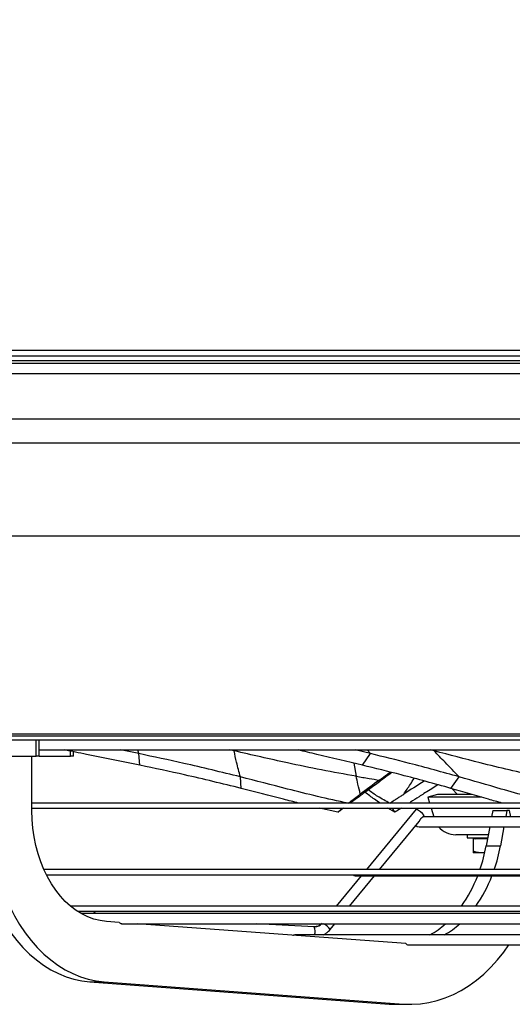
# Model space of a CAD drawing. Units: millimetres. Extents: x 5 to 414, y 3 to 291.
# Drawn here: x 167 to 179, y 76 to 100 of the extents above; entities that cross this region are included whole.
import ezdxf

# ---------------------------------------------------------------- set-up
doc = ezdxf.new("R2010")
doc.units = ezdxf.units.MM
doc.layers.add('GEOMETRY', color=7, linetype='Continuous')
doc.styles.add('SLDTEXTSTYLE0', font='TXT', dxfattribs={"width": 0.605})
doc.dimstyles.new('SLDDIMSTYLE3', dxfattribs={"dimtxt": 5.136637, "dimasz": 3.5, "dimexe": 0, "dimexo": 0.0625, "dimgap": 1.284159, "dimtad": 1, "dimdec": 0, "dimlfac": 20, "dimrnd": 1e-09, "dimzin": 12, "dimdsep": 46, "dimtxsty": 'SLDTEXTSTYLE0', "dimsah": 1, "dimcen": 0.09, "dimadec": 0, "dimazin": 3, "dimtol": 1, "dimtp": 2, "dimtm": 2, "dimtfac": 1, "dimtdec": 0, "dimtmove": 0, "dimatfit": 0, "dimfxl": 0, "dimfrac": 2, "dimtolj": 1, "dimarcsym": 0})

# ---------------------------------------------------------------- blocks, each defined once
blk = doc.blocks.new('_D_7')
at = {"layer": 'GEOMETRY'}
for p, q in [((259.163, 127.385), (259.163, 137.263)), ((63.176, 127.385), (260.163, 127.385)), ((259.163, 127.385), (259.163, 90.535)), ((64.183, 90.535), (260.163, 90.535)), ((259.163, 90.535), (259.163, 80.657))]:
    blk.add_line(p, q, dxfattribs=at)
for points in [[(259.163, 127.385), (259.954, 132.521), (258.373, 132.521)], [(259.163, 90.535), (258.373, 85.399), (259.954, 85.399)]]:
    blk.add_solid(points, dxfattribs=at)
at = {"layer": 'GEOMETRY', "char_height": 5.2917, "attachment_point": 1, "rotation": 90, "style": 'SLDTEXTSTYLE0'}
for s, insert in [('±2', (252.342, 111.949)), ('737', (252.342, 98.205))]:
    blk.add_mtext(s, dxfattribs=dict(at, insert=insert))

msp = doc.modelspace()

# ---------------------------------------------------------------- linework, layer by layer
at = {"color": 7, "linetype": 'Continuous', "lineweight": 25}
for p, q in [((144.113, 92.235), (221.513, 92.235)), ((221.513, 92.085), (144.113, 92.085)), ((147.446, 91.985), (218.181, 91.985)), ((158.413, 82.685), (207.213, 82.685)), ((158.413, 82.585), (207.213, 82.585)), ((166.965, 82.185), (166.965, 82.585)), ((167.039, 82.185), (167.039, 82.585)), ((167.039, 82.335), (197.74, 82.335)), ((167.887, 82.185), (167.887, 82.291)), ((169.502, 82.244), (169.053, 82.335)), ((169.527, 81.959), (169.502, 82.244)), ((175.239, 82.244), (174.854, 82.335)), ((175.035, 81.959), (175.239, 82.244)), ((166.258, 82.185), (166.965, 82.185)), ((166.859, 80.835), (166.859, 82.185)), ((167.039, 82.185), (166.965, 82.185)), ((167.039, 82.185), (167.814, 82.185)), ((167.887, 82.185), (167.814, 82.185)), ((172.038, 81.384), (172.016, 81.669)), ((176.899, 81.473), (176.707, 81.35)), ((177.225, 81.384), (177.43, 81.669)), ((176.89, 81.235), (176.65, 81.162)), ((176.89, 81.236), (176.89, 81.235)), ((177.245, 81.378), (177.388, 81.235)), ((186.977, 81.019), (166.859, 81.019)), ((176.651, 81.162), (176.695, 81.019)), ((166.859, 80.894), (186.96, 80.894)), ((174.427, 80.791), (173.975, 80.894)), ((174.427, 80.791), (174.543, 80.894)), ((176.366, 80.867), (175.135, 79.371)), ((175.834, 80.791), (175.662, 80.894)), ((175.834, 80.791), (175.777, 80.894)), ((176.366, 80.867), (176.369, 80.868)), ((176.733, 80.894), (176.798, 80.682)), ((178.258, 80.835), (178.229, 80.682)), ((178.258, 80.835), (178.611, 80.835)), ((178.611, 80.835), (178.583, 80.682)), ((178.673, 80.835), (178.611, 80.835)), ((178.706, 80.682), (178.673, 80.835)), ((175.459, 79.371), (176.443, 80.566)), ((176.534, 80.678), (176.559, 80.708)), ((183.967, 80.682), (176.538, 80.682)), ((176.438, 80.432), (184.008, 80.432)), ((177.625, 80.235), (177.625, 80.16)), ((178.183, 80.432), (178.097, 79.964)), ((178.537, 80.432), (178.45, 79.964)), ((177.625, 80.16), (178.133, 80.16)), ((177.775, 80.13), (177.775, 79.825)), ((178.127, 80.13), (177.775, 80.13)), ((178, 79.785), (177.775, 79.785)), ((178.055, 79.79), (178, 79.785)), ((178.06, 79.785), (178, 79.785)), ((178.097, 79.964), (178.45, 79.964)), ((186.756, 79.371), (167.158, 79.371)), ((167.217, 79.246), (186.739, 79.246)), ((175.008, 79.217), (174.39, 78.466)), ((174.714, 78.466), (175.332, 79.217)), ((174.86, 79.217), (175.006, 79.217)), ((175.02, 79.217), (184.326, 79.217)), ((186.48, 78.466), (167.817, 78.466)), ((167.985, 78.341), (186.051, 78.341)), ((185.973, 78.33), (168.445, 78.33)), ((174.287, 78.341), (174.278, 78.33)), ((174.602, 78.33), (174.611, 78.341)), ((177.388, 78.341), (177.379, 78.33)), ((177.741, 78.341), (177.732, 78.33)), ((186.578, 78.282), (168.08, 78.282)), ((169.019, 78.065), (168.702, 78.089)), ((169.079, 78.032), (196.548, 78.032)), ((176.106, 77.54), (169.462, 78.032)), ((173.845, 77.956), (172.415, 78.032)), ((173.863, 77.955), (173.845, 77.956)), ((174.236, 77.885), (174.357, 78.032)), ((184.621, 77.757), (173.364, 77.757)), ((176.169, 77.507), (189.458, 77.507)), ((168.293, 76.591), (168.647, 76.591)), ((168.293, 76.591), (175.697, 76.042)), ((168.647, 76.591), (176.051, 76.042)), ((175.697, 76.042), (176.051, 76.042)), ((175.697, 76.042), (175.873, 76.035)), ((175.873, 76.035), (176.227, 76.035))]:
    msp.add_line(p, q, dxfattribs=at)
at = {"color": 8, "linetype": 'Continuous', "lineweight": 25}
for p, q in [((157.235, 91.917), (208.392, 91.917)), ((157.352, 91.658), (208.274, 91.658)), ((159.301, 89.939), (206.326, 89.939)), ((159.863, 87.635), (205.763, 87.635)), ((159.863, 82.735), (205.763, 82.735)), ((167.814, 82.185), (167.814, 82.305)), ((169.502, 82.244), (169.479, 82.335)), ((171.861, 82.312), (171.749, 82.335)), ((171.857, 82.335), (171.861, 82.312)), ((175.239, 82.244), (175.15, 82.335)), ((176.809, 82.312), (176.713, 82.335)), ((176.787, 82.335), (176.809, 82.312)), ((174.823, 82.009), (174.882, 81.684))]:
    msp.add_line(p, q, dxfattribs=at)
at = {"color": 7, "linetype": 'Continuous', "lineweight": 25, "flags": 128}
for points in [[(165.445, 80.835), (165.452, 80.554), (165.471, 80.275), (165.504, 79.998), (165.549, 79.725), (165.607, 79.457), (165.678, 79.195), (165.76, 78.94), (165.855, 78.693), (165.96, 78.455), (166.077, 78.228), (166.203, 78.013), (166.34, 77.809), (166.486, 77.619), (166.64, 77.442), (166.802, 77.281), (166.972, 77.135), (167.147, 77.005), (167.329, 76.892), (167.515, 76.796), (167.706, 76.717), (167.899, 76.657), (168.095, 76.614), (168.293, 76.591)], [(165.799, 80.835), (165.805, 80.554), (165.825, 80.275), (165.857, 79.998), (165.903, 79.725), (165.961, 79.457), (166.031, 79.195), (166.114, 78.94), (166.208, 78.693), (166.314, 78.455), (166.43, 78.228), (166.557, 78.013), (166.693, 77.809), (166.839, 77.619), (166.994, 77.442), (167.156, 77.281), (167.325, 77.135), (167.501, 77.005), (167.682, 76.892), (167.869, 76.796), (168.059, 76.717), (168.253, 76.657), (168.449, 76.614), (168.647, 76.591)], [(168.702, 78.089), (168.547, 78.109), (168.394, 78.146), (168.244, 78.201), (168.097, 78.273), (167.955, 78.361), (167.818, 78.465), (167.687, 78.584), (167.564, 78.717), (167.448, 78.864), (167.341, 79.023), (167.243, 79.194), (167.156, 79.375), (167.079, 79.566), (167.013, 79.765), (166.958, 79.971), (166.915, 80.182), (166.884, 80.397), (166.866, 80.615), (166.859, 80.835)], [(176.357, 80.462), (176.391, 80.441), (176.438, 80.432)], [(176.051, 76.042), (176.26, 76.036), (176.468, 76.048), (176.676, 76.078), (176.882, 76.127), (177.085, 76.193), (177.285, 76.277), (177.481, 76.379), (177.673, 76.498), (177.858, 76.633), (178.037, 76.785), (178.21, 76.952), (178.374, 77.133), (178.531, 77.329), (178.657, 77.507)]]:
    msp.add_lwpolyline(points, dxfattribs=at)
at = {"color": 7, "linetype": 'Continuous', "lineweight": 25}
for centre, radius, start, end in [((176.193, 80.465), 0.44, 33.5801, 66.4242), ((177.341, 80.785), 0.55, 219.9734, 270), ((177.783, 80.16), 0.03, 270, 0), ((177.84, 80.158), 0.0282, 274.4019, 3.8113), ((173.993, 80.716), 4.172, 341.1932, 349.6223), ((174.347, 80.716), 4.172, 341.1932, 349.6223), ((174.86, 79.279), 0.0625, 211.9711, 270), ((174.716, 80.434), 3.396, 324.568, 338.9861), ((175.07, 80.434), 3.396, 324.568, 338.9861), ((168.445, 78.267), 0.0625, 90, 166.0298), ((175.667, 79.629), 2.142, 299.0397, 311.7808), ((176.021, 79.629), 2.142, 299.0397, 311.7808), ((176.227, 79.167), 1.632, 265.7612, 265.861)]:
    msp.add_arc(centre, radius, start, end, dxfattribs=at)
at = {"color": 8, "linetype": 'Continuous', "lineweight": 25}
for centre, radius, start, end in [((173.575, 77.843), 0.292, 342.7901, 22.6125), ((173.857, 78.199), 0.243, 271.4497, 316.8243), ((173.889, 77.665), 0.411, 32.3623, 63.3421)]:
    msp.add_arc(centre, radius, start, end, dxfattribs=at)
at = {"color": 7, "linetype": 'Continuous', "lineweight": 25}
for centre, major_axis, ratio, start_param, end_param in [((175.997, 81.982), (2.906, 2.141), 0.001315, 1.757159, 1.92623), ((177.289, 81.982), (3.364, 2.141), 0.009584, 1.782229, 1.939501)]:
    msp.add_ellipse(centre, major_axis=major_axis, ratio=ratio, start_param=start_param, end_param=end_param, dxfattribs=at)
for points, knots in [([(169.527, 81.959), (169.089, 82.049), (168.468, 82.176), (167.846, 82.299), (167.663, 82.335)], [0, 0, 0, 0, 0.705959, 1, 1, 1, 1]), ([(172.016, 81.669), (171.55, 81.783), (170.718, 81.987), (169.874, 82.165), (169.502, 82.244)], [0, 0, 0, 0, 0.560013, 1, 1, 1, 1]), ([(172.016, 81.669), (171.984, 81.789), (171.926, 82.003), (171.881, 82.217), (171.861, 82.312)], [0, 0, 0, 0, 0.560458, 1, 1, 1, 1]), ([(174.882, 81.684), (174.596, 81.734), (174.024, 81.834), (173.017, 82.047), (172.3, 82.212), (171.861, 82.312)], [0, 0, 0, 0, 0.280448, 0.560299, 1, 1, 1, 1]), ([(175.035, 81.959), (174.66, 82.049), (174.129, 82.176), (173.599, 82.299), (173.444, 82.335)], [0, 0, 0, 0, 0.705959, 1, 1, 1, 1]), ([(177.43, 81.669), (177.018, 81.783), (176.284, 81.987), (175.558, 82.165), (175.239, 82.244)], [0, 0, 0, 0, 0.5600134, 1, 1, 1, 1]), ([(177.43, 81.669), (177.312, 81.789), (177.103, 82.003), (176.899, 82.217), (176.809, 82.312)], [0, 0, 0, 0, 0.560458, 1, 1, 1, 1]), ([(179.38, 81.684), (179.144, 81.734), (178.671, 81.834), (177.813, 82.047), (177.19, 82.212), (176.809, 82.312)], [0, 0, 0, 0, 0.280448, 0.560299, 1, 1, 1, 1]), ([(172.038, 81.384), (171.573, 81.498), (170.741, 81.702), (169.898, 81.88), (169.527, 81.959)], [0, 0, 0, 0, 0.55997, 1, 1, 1, 1]), ([(177.225, 81.384), (176.814, 81.498), (176.08, 81.702), (175.355, 81.88), (175.035, 81.959)], [0, 0, 0, 0, 0.55997, 1, 1, 1, 1]), ([(175.764, 81.776), (175.661, 81.701), (175.469, 81.559), (175.276, 81.416), (175.185, 81.35)], [0, 0, 0, 0, 0.533031, 1, 1, 1, 1]), ([(175.456, 81.589), (175.522, 81.638), (175.611, 81.704), (175.701, 81.769), (175.724, 81.786)], [0, 0, 0, 0, 0.741975, 1, 1, 1, 1]), ([(174.68, 81.017), (174.428, 81.071), (173.923, 81.179), (173.038, 81.403), (172.403, 81.568), (172.016, 81.669)], [0, 0, 0, 0, 0.279932, 0.559907, 1, 1, 1, 1]), ([(174.983, 81.24), (174.963, 81.323), (174.927, 81.47), (174.896, 81.618), (174.882, 81.684)], [0, 0, 0, 0, 0.5573085, 1, 1, 1, 1]), ([(174.882, 81.684), (174.989, 81.665), (175.18, 81.633), (175.371, 81.602), (175.456, 81.589)], [0, 0, 0, 0, 0.559839, 1, 1, 1, 1]), ([(179.773, 81.017), (179.558, 81.071), (179.126, 81.179), (178.342, 81.403), (177.776, 81.568), (177.43, 81.669)], [0, 0, 0, 0, 0.2799323, 0.5599072, 1, 1, 1, 1]), ([(173.458, 81.019), (173.333, 81.051), (172.858, 81.169), (172.386, 81.293), (172.038, 81.384)], [0, 0, 0, 0, 0.262985, 1, 1, 1, 1]), ([(174.68, 81.017), (174.714, 81.042), (174.769, 81.083), (174.847, 81.14), (174.915, 81.19), (174.96, 81.223), (174.983, 81.24)], [0, 0, 0, 0, 0.330297, 0.549244, 0.772445, 1, 1, 1, 1]), ([(175.185, 81.35), (175.142, 81.318), (175.064, 81.261), (174.986, 81.203), (174.952, 81.178)], [0, 0, 0, 0, 0.55999, 1, 1, 1, 1]), ([(175.471, 81.019), (175.425, 81.05), (175.298, 81.137), (175.177, 81.228), (175.098, 81.286)], [0, 0, 0, 0, 0.359252, 1, 1, 1, 1]), ([(175.71, 81.017), (175.611, 81.071), (175.425, 81.172), (175.257, 81.29), (175.178, 81.345)], [0, 0, 0, 0, 0.532965, 1, 1, 1, 1]), ([(175.71, 81.017), (175.748, 81.042), (175.811, 81.083), (175.901, 81.14), (175.979, 81.19), (176.031, 81.223), (176.057, 81.24)], [0, 0, 0, 0, 0.330297, 0.549244, 0.772445, 1, 1, 1, 1]), ([(176.707, 81.35), (176.656, 81.318), (176.567, 81.261), (176.477, 81.203), (176.437, 81.178)], [0, 0, 0, 0, 0.55999, 1, 1, 1, 1]), ([(177.738, 81.235), (177.719, 81.235), (177.595, 81.235), (177.412, 81.235), (177.195, 81.235), (177.035, 81.235), (176.934, 81.235), (176.888, 81.235), (176.895, 81.235), (176.896, 81.235)], [0, 0, 0, 0, 0.031134, 0.212799, 0.394464, 0.576129, 0.757795, 0.93946, 1, 1, 1, 1]), ([(178.488, 81.019), (178.378, 81.051), (177.958, 81.169), (177.536, 81.293), (177.225, 81.384)], [0, 0, 0, 0, 0.262985, 1, 1, 1, 1]), ([(174.952, 81.178), (174.889, 81.132), (174.818, 81.079), (174.746, 81.026), (174.737, 81.019)], [0, 0, 0, 0, 0.870561, 1, 1, 1, 1]), ([(176.437, 81.178), (176.366, 81.132), (176.283, 81.079), (176.201, 81.026), (176.19, 81.019)], [0, 0, 0, 0, 0.8705609, 1, 1, 1, 1]), ([(177.989, 81.162), (177.926, 81.162), (177.736, 81.162), (177.47, 81.162), (177.191, 81.162), (176.969, 81.162), (176.802, 81.162), (176.696, 81.162), (176.648, 81.162), (176.656, 81.162), (176.658, 81.162)], [0, 0, 0, 0, 0.071961, 0.218494, 0.365028, 0.511561, 0.658095, 0.804628, 0.951162, 1, 1, 1, 1]), ([(174.567, 80.894), (174.557, 80.887), (174.51, 80.852), (174.464, 80.818), (174.427, 80.791)], [0, 0, 0, 0, 0.223145, 1, 1, 1, 1]), ([(175.995, 80.894), (175.983, 80.887), (175.93, 80.852), (175.876, 80.818), (175.834, 80.791)], [0, 0, 0, 0, 0.223145, 1, 1, 1, 1]), ([(176.442, 80.566), (176.443, 80.568), (176.445, 80.57), (176.448, 80.577), (176.453, 80.587), (176.458, 80.599), (176.465, 80.612), (176.473, 80.625), (176.482, 80.637), (176.492, 80.649), (176.502, 80.658), (176.513, 80.666), (176.522, 80.671), (176.529, 80.675), (176.533, 80.677), (176.534, 80.678), (176.534, 80.678)], [0, 0, 0, 0, 0.055727, 0.130597, 0.203827, 0.27777, 0.351774, 0.425784, 0.500217, 0.574597, 0.648537, 0.722391, 0.796228, 0.869271, 0.944214, 1, 1, 1, 1]), ([(178.147, 80.235), (178.121, 80.235), (177.998, 80.235), (177.821, 80.235), (177.621, 80.235), (177.474, 80.235), (177.381, 80.235), (177.339, 80.235), (177.345, 80.235), (177.347, 80.235)], [0, 0, 0, 0, 0.046409, 0.225542, 0.404675, 0.583808, 0.762941, 0.942074, 1, 1, 1, 1]), ([(178, 79.785), (177.959, 79.788), (177.882, 79.792), (177.809, 79.815), (177.775, 79.825)], [0, 0, 0, 0, 0.547985, 1, 1, 1, 1]), ([(177.775, 79.825), (177.775, 79.813), (177.775, 79.79), (177.775, 79.787), (177.775, 79.785)], [0, 0, 0, 0, 0.571773, 1, 1, 1, 1]), ([(175.01, 79.217), (175.009, 79.217), (175.009, 79.217), (175.008, 79.217), (175.008, 79.217), (175.008, 79.217)], [0, 0, 0, 0, 0.479156, 0.785428, 1, 1, 1, 1]), ([(175.025, 79.217), (175.022, 79.217), (175.015, 79.216), (175.012, 79.217), (175.01, 79.217)], [0, 0, 0, 0, 0.382769, 1, 1, 1, 1]), ([(169.019, 78.065), (169.028, 78.057), (169.044, 78.04), (169.068, 78.03), (169.081, 78.033), (169.085, 78.034)], [0, 0, 0, 0, 0.42697, 0.853941, 1, 1, 1, 1]), ([(174.043, 78.044), (174.037, 78.037), (174.018, 78.015), (173.977, 77.985), (173.922, 77.961), (173.882, 77.957), (173.863, 77.956)], [0, 0, 0, 0, 0.126786, 0.42127, 0.717307, 1, 1, 1, 1]), ([(174.072, 77.757), (174.092, 77.767), (174.138, 77.791), (174.193, 77.836), (174.224, 77.871), (174.236, 77.885)], [0, 0, 0, 0, 0.323406, 0.743056, 1, 1, 1, 1]), ([(173.312, 77.747), (173.315, 77.748), (173.322, 77.75), (173.339, 77.755), (173.354, 77.756), (173.364, 77.757)], [0, 0, 0, 0, 0.212268, 0.474922, 1, 1, 1, 1]), ([(176.109, 77.54), (176.118, 77.531), (176.135, 77.514), (176.159, 77.504), (176.172, 77.508), (176.175, 77.509)], [0, 0, 0, 0, 0.441286, 0.882571, 1, 1, 1, 1])]:
    msp.add_open_spline(points, degree=3, knots=knots, dxfattribs=at)
at = {"color": 8, "linetype": 'Continuous', "lineweight": 25}
msp.add_open_spline([(176.057, 81.24), (176.112, 81.323), (176.197, 81.453), (176.286, 81.583), (176.319, 81.63)], degree=3, knots=[0, 0, 0, 0, 0.633234, 1, 1, 1, 1], dxfattribs=at)

# ---------------------------------------------------------------- dimensions: what is measured, and where the dimension line sits
at = {"layer": 'GEOMETRY'}
dim = msp.add_linear_dim(base=(259.163, 90.535), p1=(67.498, 127.385), p2=(67.3, 90.535), angle=90, dimstyle='SLDDIMSTYLE3', dxfattribs=at)
dim.commit()
dim.dimension.update_dxf_attribs({"geometry": '_D_7', "text_midpoint": (259.163, 108.96), "dimtype": 160})

doc.saveas('drawing.dxf')
